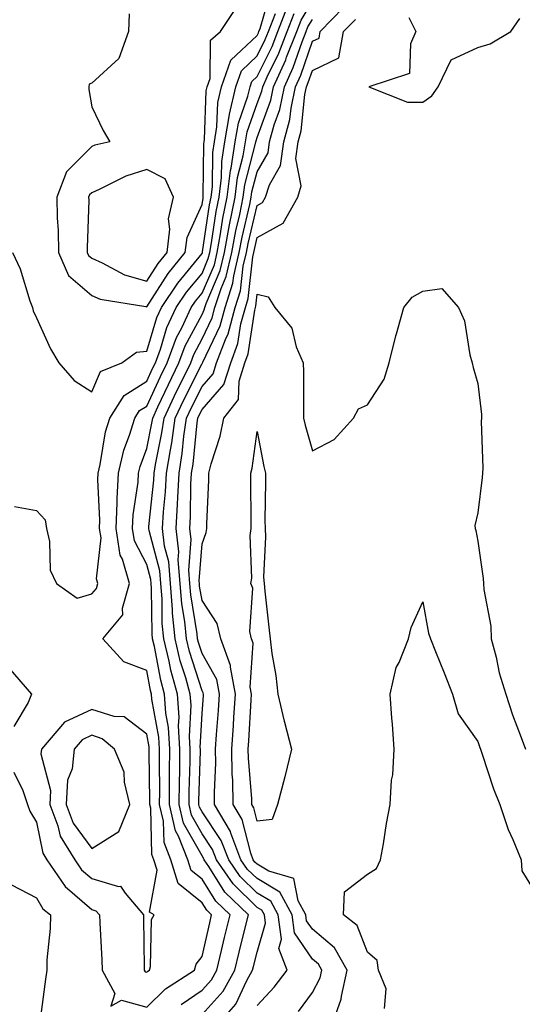
# Model space of a CAD drawing. Units: inches. Extents: x 1002803 to 1005443, y 7250378 to 7253018.
# Drawn here: x 1003745 to 1003836, y 7252386 to 7252564 of the extents above; entities that cross this region are included whole.
import ezdxf

# ---------------------------------------------------------------- set-up
doc = ezdxf.new("R2010")
doc.units = ezdxf.units.IN
doc.header["$MEASUREMENT"] = 0
doc.layers.add('Contour_10027250', color=7, linetype='Continuous', true_color=0xa779c3)

msp = doc.modelspace()

# ---------------------------------------------------------------- linework, layer by layer
at = {"layer": 'Contour_10027250'}
for points in [[(1003743.68, 7252521.92, 2976), (1003745.06, 7252518.93, 2976), (1003746.85, 7252513.12, 2976), (1003747.3, 7252511.92, 2976), (1003747.44, 7252511.31, 2976), (1003748.05, 7252510.07, 2976), (1003750.59, 7252504.46, 2976), (1003752.1, 7252501.92, 2976), (1003754.85, 7252498.72, 2976), (1003758.05, 7252496.68, 2976), (1003759.62, 7252500.35, 2976), (1003763.49, 7252501.92, 2976), (1003766.15, 7252503.82, 2976), (1003768.05, 7252504.03, 2976), (1003769.84, 7252510.13, 2976), (1003770.68, 7252511.92, 2976), (1003773.64, 7252516.33, 2976), (1003778.05, 7252521.7, 2976), (1003778.12, 7252521.85, 2976), (1003778.13, 7252521.92, 2976), (1003778.15, 7252522.02, 2976), (1003779.43, 7252530.54, 2976), (1003779.71, 7252531.92, 2976), (1003779.93, 7252533.8, 2976), (1003779.99, 7252539.98, 2976), (1003780.31, 7252541.92, 2976), (1003780.76, 7252544.63, 2976), (1003780.92, 7252549.05, 2976), (1003781.59, 7252551.92, 2976), (1003783.26, 7252556.71, 2976), (1003788.05, 7252561.22, 2976), (1003788.28, 7252561.69, 2976), (1003788.37, 7252561.92, 2976), (1003788.58, 7252562.45, 2976), (1003790.55, 7252569.42, 2976)], [(1003743.92, 7252427.79, 2974), (1003745.54, 7252424.43, 2974), (1003746.41, 7252421.92, 2974), (1003746.82, 7252420.69, 2974), (1003748.05, 7252418.71, 2974), (1003749.22, 7252413.09, 2974), (1003749.95, 7252411.92, 2974), (1003753.22, 7252407.09, 2974), (1003758.05, 7252402.9, 2974), (1003758.8, 7252402.67, 2974), (1003759.45, 7252401.92, 2974), (1003759.5, 7252400.47, 2974), (1003759.9, 7252393.77, 2974), (1003759.95, 7252391.92, 2974), (1003762.27, 7252387.7, 2974), (1003761.55, 7252385.42, 2974), (1003763.47, 7252386.5, 2974), (1003768.05, 7252385.19, 2974), (1003771.41, 7252388.56, 2974), (1003776.67, 7252391.92, 2974), (1003776.98, 7252392.99, 2974), (1003778.05, 7252394.38, 2974), (1003779.45, 7252400.52, 2974), (1003779.79, 7252401.92, 2974), (1003778.9, 7252402.77, 2974), (1003778.05, 7252404.14, 2974), (1003773.74, 7252407.61, 2974), (1003772.42, 7252411.92, 2974), (1003771.17, 7252415.04, 2974), (1003771.06, 7252418.91, 2974), (1003770.36, 7252421.92, 2974), (1003770.38, 7252424.25, 2974), (1003770.33, 7252429.64, 2974), (1003770.34, 7252431.92, 2974), (1003770.22, 7252434.09, 2974), (1003768.98, 7252440.99, 2974), (1003768.91, 7252441.92, 2974), (1003768.72, 7252442.59, 2974), (1003768.05, 7252446.18, 2974), (1003763.89, 7252447.76, 2974), (1003760.09, 7252451.92, 2974), (1003763.67, 7252456.3, 2974), (1003763.63, 7252457.5, 2974), (1003764.92, 7252461.92, 2974), (1003763.61, 7252466.36, 2974), (1003763.23, 7252467.1, 2974), (1003762.48, 7252471.92, 2974), (1003762.68, 7252476.55, 2974), (1003762.64, 7252477.33, 2974), (1003762.88, 7252481.92, 2974), (1003763.89, 7252486.08, 2974), (1003764.92, 7252488.79, 2974), (1003765.86, 7252491.92, 2974), (1003766.72, 7252493.25, 2974), (1003768.05, 7252494.08, 2974), (1003770.53, 7252499.44, 2974), (1003771.74, 7252501.92, 2974), (1003773.45, 7252506.52, 2974), (1003774.36, 7252508.23, 2974), (1003776.1, 7252511.92, 2974), (1003776.88, 7252513.09, 2974), (1003778.05, 7252514.51, 2974), (1003780.28, 7252519.69, 2974), (1003780.79, 7252521.92, 2974), (1003781.42, 7252525.29, 2974), (1003781.85, 7252528.12, 2974), (1003782.62, 7252531.92, 2974), (1003783.21, 7252536.76, 2974), (1003783.31, 7252537.18, 2974), (1003784.06, 7252541.92, 2974), (1003784.63, 7252545.34, 2974), (1003786.36, 7252550.23, 2974), (1003786.75, 7252551.92, 2974), (1003787.09, 7252552.88, 2974), (1003788.05, 7252553.79, 2974), (1003790.74, 7252559.23, 2974), (1003791.79, 7252561.92, 2974), (1003793.52, 7252566.45, 2974)], [(1003764.82, 7252565.15, 2977), (1003764.75, 7252561.92, 2977), (1003762.96, 7252557.01, 2977), (1003758.05, 7252552.58, 2977), (1003757.58, 7252552.39, 2977), (1003757.56, 7252551.92, 2977), (1003757.53, 7252551.4, 2977), (1003758.05, 7252548.29, 2977), (1003760.11, 7252543.98, 2977), (1003761.33, 7252541.92, 2977), (1003758.62, 7252541.35, 2977), (1003758.05, 7252541.12, 2977), (1003753.47, 7252536.5, 2977), (1003751.72, 7252531.92, 2977), (1003751.8, 7252528.17, 2977), (1003751.98, 7252525.85, 2977), (1003752.05, 7252521.92, 2977), (1003753.86, 7252517.73, 2977), (1003758.05, 7252514.12, 2977), (1003759.59, 7252513.46, 2977), (1003767.85, 7252512.12, 2977), (1003768.05, 7252512.06, 2977), (1003771.89, 7252518.08, 2977), (1003774.99, 7252521.92, 2977), (1003775.33, 7252524.64, 2977), (1003778.05, 7252530.6, 2977), (1003778.23, 7252531.74, 2977), (1003778.26, 7252531.92, 2977), (1003778.28, 7252532.15, 2977), (1003778.37, 7252541.6, 2977), (1003778.43, 7252541.92, 2977), (1003778.5, 7252542.37, 2977), (1003778.82, 7252551.15, 2977), (1003779.01, 7252551.92, 2977), (1003779.52, 7252553.39, 2977), (1003779.61, 7252560.36, 2977), (1003781.38, 7252561.92, 2977), (1003784.05, 7252565.92, 2977)], [(1003778.05, 7252383.91, 2972), (1003781.86, 7252388.11, 2972), (1003783.98, 7252391.92, 2972), (1003784.77, 7252395.2, 2972), (1003785.95, 7252399.82, 2972), (1003786.47, 7252401.92, 2972), (1003782.19, 7252406.06, 2972), (1003779.28, 7252410.69, 2972), (1003778.43, 7252411.92, 2972), (1003778.32, 7252412.19, 2972), (1003778.05, 7252412.6, 2972), (1003774.7, 7252418.57, 2972), (1003773.92, 7252421.92, 2972), (1003773.95, 7252426.02, 2972), (1003774.01, 7252427.88, 2972), (1003774.05, 7252431.92, 2972), (1003773.8, 7252436.17, 2972), (1003773.88, 7252437.75, 2972), (1003773.59, 7252441.92, 2972), (1003772.4, 7252446.27, 2972), (1003772.09, 7252447.88, 2972), (1003771.12, 7252451.92, 2972), (1003770.85, 7252454.72, 2972), (1003770.81, 7252459.16, 2972), (1003770.59, 7252461.92, 2972), (1003770.39, 7252464.26, 2972), (1003768.44, 7252471.53, 2972), (1003768.39, 7252471.92, 2972), (1003768.41, 7252472.28, 2972), (1003769.3, 7252480.67, 2972), (1003769.37, 7252481.92, 2972), (1003769.62, 7252483.49, 2972), (1003770.76, 7252489.21, 2972), (1003771.16, 7252491.92, 2972), (1003773.37, 7252496.6, 2972), (1003774.01, 7252497.88, 2972), (1003776, 7252501.92, 2972), (1003776.55, 7252503.42, 2972), (1003778.05, 7252506.23, 2972), (1003779.9, 7252510.07, 2972), (1003780.39, 7252511.92, 2972), (1003781.51, 7252515.38, 2972), (1003782.43, 7252517.54, 2972), (1003783.45, 7252521.92, 2972), (1003784.17, 7252525.8, 2972), (1003784.88, 7252528.75, 2972), (1003785.52, 7252531.92, 2972), (1003785.79, 7252534.18, 2972), (1003787.76, 7252541.63, 2972), (1003787.81, 7252541.92, 2972), (1003787.84, 7252542.13, 2972), (1003788.05, 7252542.73, 2972), (1003790.51, 7252549.46, 2972), (1003791.02, 7252551.92, 2972), (1003793.21, 7252556.76, 2972), (1003793.38, 7252557.25, 2972), (1003795.21, 7252561.92, 2972), (1003795.99, 7252563.98, 2972), (1003798.05, 7252567.4, 2972)], [(1003788.05, 7252385.52, 2970), (1003791.14, 7252388.83, 2970), (1003793.47, 7252391.92, 2970), (1003791.97, 7252395.84, 2970), (1003792.45, 7252397.52, 2970), (1003791.87, 7252401.92, 2970), (1003790.53, 7252404.4, 2970), (1003788.05, 7252405.88, 2970), (1003784.99, 7252408.86, 2970), (1003782.88, 7252411.92, 2970), (1003781.54, 7252415.41, 2970), (1003778.05, 7252420.61, 2970), (1003777.58, 7252421.45, 2970), (1003777.47, 7252421.92, 2970), (1003777.47, 7252422.5, 2970), (1003777.75, 7252431.62, 2970), (1003777.75, 7252431.92, 2970), (1003777.73, 7252432.24, 2970), (1003778.05, 7252438.4, 2970), (1003778.29, 7252441.68, 2970), (1003778.31, 7252441.92, 2970), (1003778.26, 7252442.13, 2970), (1003778.05, 7252442.53, 2970), (1003775.76, 7252449.63, 2970), (1003775.21, 7252451.92, 2970), (1003774.91, 7252455.06, 2970), (1003774.38, 7252458.25, 2970), (1003774.09, 7252461.92, 2970), (1003773.73, 7252466.24, 2970), (1003773.84, 7252467.71, 2970), (1003773.35, 7252471.92, 2970), (1003773.63, 7252476.34, 2970), (1003773.65, 7252477.52, 2970), (1003773.9, 7252481.92, 2970), (1003774.47, 7252485.5, 2970), (1003774.78, 7252488.65, 2970), (1003775.24, 7252491.92, 2970), (1003776.15, 7252493.82, 2970), (1003778.05, 7252497.63, 2970), (1003780.05, 7252499.92, 2970), (1003780.69, 7252501.92, 2970), (1003782.28, 7252506.15, 2970), (1003782.78, 7252507.19, 2970), (1003784.07, 7252511.92, 2970), (1003785.03, 7252514.94, 2970), (1003785.52, 7252519.39, 2970), (1003786.11, 7252521.92, 2970), (1003786.42, 7252523.55, 2970), (1003788.05, 7252530.41, 2970), (1003789.02, 7252530.95, 2970), (1003789.56, 7252531.92, 2970), (1003790.25, 7252534.12, 2970), (1003792.3, 7252537.67, 2970), (1003792.88, 7252541.92, 2970), (1003793.98, 7252545.99, 2970), (1003794.18, 7252548.05, 2970), (1003794.97, 7252551.92, 2970), (1003795.93, 7252554.04, 2970), (1003798.05, 7252560.15, 2970), (1003799.25, 7252560.72, 2970), (1003799.47, 7252561.92, 2970), (1003803.7, 7252566.27, 2970)], [(1003744.05, 7252475.92, 2975), (1003748.05, 7252475.14, 2975), (1003749.6, 7252473.47, 2975), (1003749.83, 7252471.92, 2975), (1003750.41, 7252469.56, 2975), (1003750.52, 7252464.39, 2975), (1003751.69, 7252461.92, 2975), (1003755.43, 7252459.3, 2975), (1003758.05, 7252460.07, 2975), (1003758.93, 7252461.04, 2975), (1003759.18, 7252461.92, 2975), (1003758.92, 7252462.79, 2975), (1003759.75, 7252470.22, 2975), (1003759.49, 7252471.92, 2975), (1003759.55, 7252473.42, 2975), (1003759.17, 7252480.8, 2975), (1003759.23, 7252481.92, 2975), (1003759.61, 7252483.48, 2975), (1003760.56, 7252489.41, 2975), (1003761.32, 7252491.92, 2975), (1003763.95, 7252496.02, 2975), (1003768.05, 7252498.59, 2975), (1003769.1, 7252500.87, 2975), (1003769.62, 7252501.92, 2975), (1003770.54, 7252504.41, 2975), (1003771.68, 7252508.29, 2975), (1003773.39, 7252511.92, 2975), (1003775.26, 7252514.71, 2975), (1003778.05, 7252518.1, 2975), (1003779.19, 7252520.78, 2975), (1003779.47, 7252521.92, 2975), (1003779.79, 7252523.66, 2975), (1003780.64, 7252529.33, 2975), (1003781.17, 7252531.92, 2975), (1003781.59, 7252535.46, 2975), (1003781.61, 7252538.36, 2975), (1003782.18, 7252541.92, 2975), (1003783.01, 7252546.88, 2975), (1003783.01, 7252546.96, 2975), (1003784.17, 7252551.92, 2975), (1003785.18, 7252554.79, 2975), (1003788.05, 7252557.51, 2975), (1003789.51, 7252560.46, 2975), (1003790.08, 7252561.92, 2975), (1003791.34, 7252565.21, 2975)], [(1003774.29, 7252385.68, 2973), (1003778.05, 7252388.29, 2973), (1003779.78, 7252390.19, 2973), (1003780.75, 7252391.92, 2973), (1003781.59, 7252395.46, 2973), (1003782.12, 7252397.85, 2973), (1003783.13, 7252401.92, 2973), (1003780.54, 7252404.41, 2973), (1003778.05, 7252408.39, 2973), (1003776.1, 7252409.97, 2973), (1003775.5, 7252411.92, 2973), (1003773.78, 7252416.19, 2973), (1003773.26, 7252417.13, 2973), (1003772.14, 7252421.92, 2973), (1003772.17, 7252426.04, 2973), (1003772.15, 7252427.82, 2973), (1003772.19, 7252431.92, 2973), (1003771.97, 7252435.84, 2973), (1003771.5, 7252438.47, 2973), (1003771.24, 7252441.92, 2973), (1003770.56, 7252444.43, 2973), (1003769.41, 7252450.56, 2973), (1003769.08, 7252451.92, 2973), (1003768.99, 7252452.86, 2973), (1003768.92, 7252461.05, 2973), (1003768.84, 7252461.92, 2973), (1003768.78, 7252462.65, 2973), (1003768.05, 7252465.38, 2973), (1003765.81, 7252469.68, 2973), (1003765.47, 7252471.92, 2973), (1003765.58, 7252474.39, 2973), (1003766.45, 7252480.32, 2973), (1003766.53, 7252481.92, 2973), (1003766.83, 7252483.14, 2973), (1003768.05, 7252486.37, 2973), (1003768.98, 7252490.99, 2973), (1003769.11, 7252491.92, 2973), (1003770.06, 7252493.93, 2973), (1003771.96, 7252498.01, 2973), (1003773.87, 7252501.92, 2973), (1003774.99, 7252504.98, 2973), (1003778.05, 7252510.68, 2973), (1003778.45, 7252511.52, 2973), (1003778.56, 7252511.92, 2973), (1003778.8, 7252512.67, 2973), (1003781.35, 7252518.62, 2973), (1003782.12, 7252521.92, 2973), (1003783.05, 7252526.92, 2973), (1003784.07, 7252531.92, 2973), (1003784.5, 7252535.47, 2973), (1003785.53, 7252539.4, 2973), (1003785.93, 7252541.92, 2973), (1003786.23, 7252543.74, 2973), (1003788.05, 7252548.86, 2973), (1003788.87, 7252551.1, 2973), (1003789.04, 7252551.92, 2973), (1003789.86, 7252553.73, 2973), (1003791.97, 7252558, 2973), (1003793.5, 7252561.92, 2973), (1003794.76, 7252565.21, 2973)], [(1003780.82, 7252381.92, 2971), (1003784.2, 7252385.77, 2971), (1003786.17, 7252390.05, 2971), (1003787.22, 7252391.92, 2971), (1003787.38, 7252392.59, 2971), (1003788.05, 7252395.19, 2971), (1003789.56, 7252400.41, 2971), (1003789.37, 7252401.92, 2971), (1003788.91, 7252402.78, 2971), (1003788.05, 7252403.29, 2971), (1003783.67, 7252407.55, 2971), (1003780.66, 7252411.92, 2971), (1003779.93, 7252413.8, 2971), (1003778.05, 7252416.61, 2971), (1003776.14, 7252420.01, 2971), (1003775.7, 7252421.92, 2971), (1003775.72, 7252424.25, 2971), (1003775.87, 7252429.74, 2971), (1003775.89, 7252431.92, 2971), (1003775.76, 7252434.21, 2971), (1003776.07, 7252439.94, 2971), (1003775.92, 7252441.92, 2971), (1003775.12, 7252444.85, 2971), (1003774.1, 7252447.97, 2971), (1003773.17, 7252451.92, 2971), (1003772.72, 7252456.59, 2971), (1003772.72, 7252457.25, 2971), (1003772.34, 7252461.92, 2971), (1003772.01, 7252465.88, 2971), (1003771.24, 7252468.73, 2971), (1003770.87, 7252471.92, 2971), (1003771.06, 7252474.93, 2971), (1003771.44, 7252478.53, 2971), (1003771.63, 7252481.92, 2971), (1003772.31, 7252486.18, 2971), (1003772.55, 7252487.42, 2971), (1003773.2, 7252491.92, 2971), (1003774.76, 7252495.21, 2971), (1003778.05, 7252501.78, 2971), (1003778.11, 7252501.86, 2971), (1003778.13, 7252501.92, 2971), (1003778.19, 7252502.06, 2971), (1003781.34, 7252508.63, 2971), (1003782.23, 7252511.92, 2971), (1003783.65, 7252516.32, 2971), (1003783.79, 7252517.66, 2971), (1003784.78, 7252521.92, 2971), (1003785.3, 7252524.67, 2971), (1003786.7, 7252530.57, 2971), (1003786.98, 7252531.92, 2971), (1003787.09, 7252532.88, 2971), (1003788.05, 7252536.52, 2971), (1003790.02, 7252539.95, 2971), (1003790.3, 7252541.92, 2971), (1003791.12, 7252544.99, 2971), (1003792.15, 7252547.82, 2971), (1003792.99, 7252551.92, 2971), (1003794.57, 7252555.4, 2971), (1003796.18, 7252560.05, 2971), (1003796.91, 7252561.92, 2971), (1003797.23, 7252562.74, 2971), (1003798.05, 7252564.11, 2971)], [(1003795.54, 7252384.43, 2969), (1003798.05, 7252387.86, 2969), (1003799.45, 7252390.52, 2969), (1003799.76, 7252391.92, 2969), (1003799.14, 7252393.01, 2969), (1003798.05, 7252393.93, 2969), (1003794.81, 7252398.68, 2969), (1003794.38, 7252401.92, 2969), (1003792.15, 7252406.02, 2969), (1003788.05, 7252408.49, 2969), (1003786.31, 7252410.18, 2969), (1003785.11, 7252411.92, 2969), (1003783.26, 7252416.71, 2969), (1003783.18, 7252417.05, 2969), (1003780.33, 7252421.92, 2969), (1003780.29, 7252424.16, 2969), (1003780.55, 7252429.42, 2969), (1003780.52, 7252431.92, 2969), (1003780.7, 7252434.57, 2969), (1003781.02, 7252438.95, 2969), (1003781.21, 7252441.92, 2969), (1003780.71, 7252444.58, 2969), (1003778.05, 7252449.27, 2969), (1003777.41, 7252451.28, 2969), (1003777.25, 7252451.92, 2969), (1003777.16, 7252452.81, 2969), (1003776, 7252459.87, 2969), (1003775.83, 7252461.92, 2969), (1003775.63, 7252464.34, 2969), (1003776.07, 7252469.94, 2969), (1003775.83, 7252471.92, 2969), (1003775.96, 7252474.01, 2969), (1003776.05, 7252479.92, 2969), (1003776.17, 7252481.92, 2969), (1003776.42, 7252483.55, 2969), (1003777.16, 7252491.03, 2969), (1003777.29, 7252491.92, 2969), (1003777.53, 7252492.44, 2969), (1003778.05, 7252493.47, 2969), (1003782, 7252497.97, 2969), (1003783.24, 7252501.92, 2969), (1003784.55, 7252505.42, 2969), (1003785.09, 7252508.96, 2969), (1003785.9, 7252511.92, 2969), (1003786.42, 7252513.55, 2969), (1003787.26, 7252521.13, 2969), (1003787.44, 7252521.92, 2969), (1003787.53, 7252522.44, 2969), (1003788.05, 7252524.59, 2969), (1003792.76, 7252527.21, 2969), (1003795.39, 7252531.92, 2969), (1003796.03, 7252533.94, 2969), (1003795.05, 7252538.92, 2969), (1003795.47, 7252541.92, 2969), (1003796.02, 7252543.95, 2969), (1003796.67, 7252550.54, 2969), (1003796.96, 7252551.92, 2969), (1003797.3, 7252552.67, 2969), (1003798.05, 7252554.85, 2969), (1003802.84, 7252557.13, 2969), (1003803.72, 7252561.92, 2969), (1003805.85, 7252564.12, 2969)], [(1003815.53, 7252564.44, 2969), (1003816.82, 7252561.92, 2969), (1003815.82, 7252559.69, 2969), (1003815.64, 7252554.33, 2969), (1003808.28, 7252551.92, 2969), (1003815.28, 7252549.15, 2969), (1003818.05, 7252549.15, 2969), (1003819.73, 7252550.24, 2969), (1003820.82, 7252551.92, 2969), (1003823.19, 7252556.78, 2969), (1003828.05, 7252559.05, 2969), (1003830.27, 7252559.7, 2969), (1003833.99, 7252561.92, 2969), (1003835.68, 7252564.29, 2969)], [(1003801.56, 7252381.92, 2968), (1003803.29, 7252386.68, 2968), (1003803.31, 7252387.18, 2968), (1003804.35, 7252391.92, 2968), (1003802.08, 7252395.95, 2968), (1003798.05, 7252399.37, 2968), (1003797.01, 7252400.88, 2968), (1003796.88, 7252401.92, 2968), (1003795.5, 7252404.47, 2968), (1003794.67, 7252408.54, 2968), (1003790.13, 7252409.84, 2968), (1003788.05, 7252411.09, 2968), (1003787.63, 7252411.5, 2968), (1003787.34, 7252411.92, 2968), (1003786.89, 7252413.08, 2968), (1003785.31, 7252419.18, 2968), (1003783.69, 7252421.92, 2968), (1003783.63, 7252426.34, 2968), (1003783.54, 7252427.41, 2968), (1003783.47, 7252431.92, 2968), (1003783.75, 7252436.22, 2968), (1003783.84, 7252437.71, 2968), (1003784.12, 7252441.92, 2968), (1003783.2, 7252446.77, 2968), (1003783.22, 7252447.09, 2968), (1003781.44, 7252451.92, 2968), (1003780.82, 7252454.69, 2968), (1003778.05, 7252458.84, 2968), (1003777.61, 7252461.48, 2968), (1003777.58, 7252461.92, 2968), (1003777.53, 7252462.44, 2968), (1003778.05, 7252469.12, 2968), (1003778.79, 7252471.18, 2968), (1003778.9, 7252471.92, 2968), (1003778.91, 7252472.78, 2968), (1003779.29, 7252480.68, 2968), (1003779.31, 7252481.92, 2968), (1003779.73, 7252483.6, 2968), (1003781.33, 7252488.64, 2968), (1003782.02, 7252491.92, 2968), (1003784.67, 7252495.3, 2968), (1003784.75, 7252498.62, 2968), (1003785.78, 7252501.92, 2968), (1003786.41, 7252503.56, 2968), (1003787.61, 7252511.48, 2968), (1003787.73, 7252511.92, 2968), (1003787.81, 7252512.16, 2968), (1003788.05, 7252514.35, 2968), (1003790.02, 7252513.89, 2968), (1003791.27, 7252511.92, 2968), (1003794.35, 7252508.22, 2968), (1003795.14, 7252504.83, 2968), (1003796.37, 7252501.92, 2968), (1003796.42, 7252500.29, 2968), (1003796.42, 7252493.55, 2968), (1003796.47, 7252491.92, 2968), (1003796.75, 7252490.62, 2968), (1003798.05, 7252485.99, 2968), (1003801.97, 7252488, 2968), (1003805.5, 7252491.92, 2968), (1003806.39, 7252493.58, 2968), (1003808.05, 7252494.28, 2968), (1003811.04, 7252498.93, 2968), (1003811.97, 7252501.92, 2968), (1003813.18, 7252506.79, 2968), (1003813.29, 7252507.16, 2968), (1003814.64, 7252511.92, 2968), (1003816.14, 7252513.83, 2968), (1003818.05, 7252514.9, 2968), (1003821.52, 7252515.39, 2968), (1003824.56, 7252511.92, 2968), (1003825.63, 7252509.5, 2968), (1003826.6, 7252503.37, 2968), (1003827.03, 7252501.92, 2968), (1003827.21, 7252501.08, 2968), (1003828.05, 7252498.16, 2968), (1003828.69, 7252492.56, 2968), (1003828.68, 7252491.92, 2968), (1003828.64, 7252491.33, 2968), (1003828.96, 7252482.83, 2968), (1003828.9, 7252481.92, 2968), (1003828.82, 7252481.15, 2968), (1003828.05, 7252474.75, 2968), (1003827.52, 7252472.45, 2968), (1003827.56, 7252471.92, 2968), (1003827.66, 7252471.53, 2968), (1003828.05, 7252469.6, 2968), (1003829, 7252462.87, 2968), (1003829.07, 7252461.92, 2968), (1003829.13, 7252460.84, 2968), (1003830.38, 7252454.25, 2968), (1003830.48, 7252451.92, 2968), (1003831.34, 7252448.63, 2968), (1003831.88, 7252445.75, 2968), (1003833.1, 7252441.92, 2968), (1003834.32, 7252438.19, 2968), (1003835.9, 7252434.07, 2968), (1003836.66, 7252431.92, 2968)], [(1003811.13, 7252385, 2967), (1003811.42, 7252388.55, 2967), (1003810.04, 7252391.92, 2967), (1003809.78, 7252393.65, 2967), (1003808.05, 7252395.15, 2967), (1003806.16, 7252400.03, 2967), (1003803.69, 7252401.92, 2967), (1003803.88, 7252406.09, 2967), (1003808.05, 7252409.32, 2967), (1003809.65, 7252410.32, 2967), (1003810.39, 7252411.92, 2967), (1003810.92, 7252414.79, 2967), (1003811.46, 7252418.51, 2967), (1003812.16, 7252421.92, 2967), (1003812.42, 7252426.3, 2967), (1003812.65, 7252427.32, 2967), (1003812.85, 7252431.92, 2967), (1003812.6, 7252436.47, 2967), (1003812.43, 7252437.54, 2967), (1003812.14, 7252441.92, 2967), (1003813.25, 7252446.72, 2967), (1003813.75, 7252447.62, 2967), (1003815.47, 7252451.92, 2967), (1003815.97, 7252454, 2967), (1003818.05, 7252458.65, 2967), (1003819.11, 7252452.98, 2967), (1003819.44, 7252451.92, 2967), (1003820.36, 7252449.61, 2967), (1003821.92, 7252445.79, 2967), (1003823.44, 7252441.92, 2967), (1003824.47, 7252438.34, 2967), (1003828.05, 7252433.36, 2967), (1003828.38, 7252432.25, 2967), (1003828.5, 7252431.92, 2967), (1003828.75, 7252431.22, 2967), (1003830.88, 7252424.75, 2967), (1003832.01, 7252421.92, 2967), (1003833.52, 7252417.39, 2967), (1003834.38, 7252415.59, 2967), (1003835.9, 7252411.92, 2967), (1003836.01, 7252409.88, 2967), (1003838.05, 7252406.57, 2967)], [(1003742.9, 7252446.77, 2974), (1003747.17, 7252441.92, 2974), (1003746.52, 7252440.39, 2974), (1003743.92, 7252436.05, 2974)], [(1003743.49, 7252407.36, 2973), (1003748.05, 7252405, 2973), (1003749.18, 7252403.05, 2973), (1003750.56, 7252401.92, 2973), (1003750.52, 7252399.45, 2973), (1003749.92, 7252393.8, 2973), (1003749.89, 7252391.92, 2973), (1003749.66, 7252390.31, 2973), (1003748.64, 7252382.51, 2973)]]:
    msp.add_polyline3d(points, dxfattribs=at)
for points in [[(1003768.05, 7252516.7, 2978), (1003770.08, 7252519.89, 2978), (1003771.72, 7252521.92, 2978), (1003772.24, 7252526.11, 2978), (1003771.99, 7252527.98, 2978), (1003772.88, 7252531.92, 2978), (1003771.35, 7252535.22, 2978), (1003768.05, 7252536.91, 2978), (1003764.24, 7252535.73, 2978), (1003759.41, 7252533.28, 2978), (1003758.05, 7252532.71, 2978), (1003757.66, 7252532.31, 2978), (1003757.5, 7252531.92, 2978), (1003757.52, 7252531.39, 2978), (1003757.21, 7252522.76, 2978), (1003757.22, 7252521.92, 2978), (1003757.47, 7252521.34, 2978), (1003758.05, 7252520.85, 2978), (1003759.92, 7252520.05, 2978), (1003764.01, 7252517.88, 2978)], [(1003788.05, 7252418.93, 2967), (1003787.43, 7252421.3, 2967), (1003787.07, 7252421.92, 2967), (1003787.05, 7252422.92, 2967), (1003786.45, 7252430.32, 2967), (1003786.42, 7252431.92, 2967), (1003786.53, 7252433.44, 2967), (1003786.96, 7252440.83, 2967), (1003787.02, 7252441.92, 2967), (1003786.79, 7252443.18, 2967), (1003787.29, 7252451.16, 2967), (1003787.01, 7252451.92, 2967), (1003786.72, 7252453.25, 2967), (1003787.26, 7252461.13, 2967), (1003786.88, 7252461.92, 2967), (1003787.08, 7252462.89, 2967), (1003786.76, 7252470.63, 2967), (1003786.94, 7252471.92, 2967), (1003786.96, 7252473.01, 2967), (1003786.87, 7252480.74, 2967), (1003786.89, 7252481.92, 2967), (1003787.12, 7252482.85, 2967), (1003788.05, 7252489.48, 2967), (1003789.24, 7252483.11, 2967), (1003789.53, 7252481.92, 2967), (1003789.56, 7252480.41, 2967), (1003789.46, 7252473.33, 2967), (1003789.49, 7252471.92, 2967), (1003789.57, 7252470.4, 2967), (1003789.22, 7252463.09, 2967), (1003789.3, 7252461.92, 2967), (1003789.44, 7252460.53, 2967), (1003790.18, 7252454.05, 2967), (1003790.38, 7252451.92, 2967), (1003790.69, 7252449.28, 2967), (1003791.44, 7252445.31, 2967), (1003791.77, 7252441.92, 2967), (1003792.96, 7252437.01, 2967), (1003792.99, 7252436.86, 2967), (1003794.27, 7252431.92, 2967), (1003793.06, 7252426.93, 2967), (1003793.06, 7252426.91, 2967), (1003791.71, 7252421.92, 2967), (1003790.79, 7252419.18, 2967)], [(1003768.05, 7252391.54, 2975), (1003768.24, 7252391.73, 2975), (1003768.54, 7252391.92, 2975), (1003768.73, 7252392.6, 2975), (1003768.87, 7252401.1, 2975), (1003769.39, 7252401.92, 2975), (1003768.53, 7252402.4, 2975), (1003769.92, 7252410.05, 2975), (1003769.34, 7252411.92, 2975), (1003768.97, 7252412.84, 2975), (1003768.74, 7252421.23, 2975), (1003768.59, 7252421.92, 2975), (1003768.59, 7252422.46, 2975), (1003768.49, 7252431.48, 2975), (1003768.49, 7252431.92, 2975), (1003768.47, 7252432.34, 2975), (1003768.05, 7252434.65, 2975), (1003763.94, 7252437.81, 2975), (1003762.12, 7252437.85, 2975), (1003758.05, 7252439.12, 2975), (1003753.15, 7252436.82, 2975), (1003748.94, 7252431.92, 2975), (1003748.86, 7252431.11, 2975), (1003750.61, 7252424.48, 2975), (1003750.48, 7252421.92, 2975), (1003751.92, 7252418.05, 2975), (1003752.31, 7252416.18, 2975), (1003755.01, 7252411.92, 2975), (1003756.23, 7252410.1, 2975), (1003758.05, 7252408.53, 2975), (1003762.89, 7252407.08, 2975), (1003763.27, 7252407.14, 2975), (1003764.09, 7252405.88, 2975), (1003767.45, 7252401.92, 2975), (1003767.47, 7252401.34, 2975), (1003767.58, 7252392.39, 2975), (1003767.59, 7252391.92, 2975), (1003767.76, 7252391.63, 2975)], [(1003758.05, 7252413.96, 2976), (1003762.95, 7252417.02, 2976), (1003764.95, 7252421.92, 2976), (1003763.98, 7252425.99, 2976), (1003763.91, 7252427.78, 2976), (1003762.2, 7252431.92, 2976), (1003759.97, 7252433.84, 2976), (1003758.05, 7252434.45, 2976), (1003756.33, 7252433.64, 2976), (1003754.86, 7252431.92, 2976), (1003754.49, 7252428.36, 2976), (1003753.67, 7252426.3, 2976), (1003753.44, 7252421.92, 2976), (1003754.69, 7252418.56, 2976)]]:
    msp.add_polyline3d(points, close=True, dxfattribs=at)

doc.saveas('drawing.dxf')
